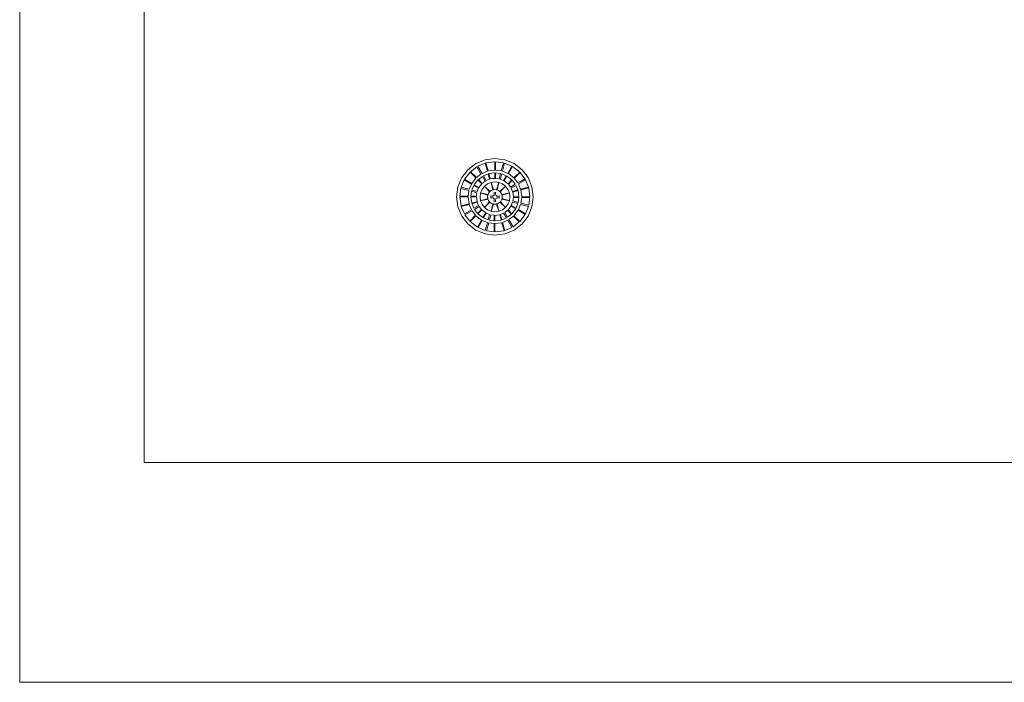
# Model space of a CAD drawing. Units: inches. Extents: x 4 to 271, y 4 to 64.
# Drawn here: x 183 to 206, y 4 to 19 of the extents above; entities that cross this region are included whole.
import ezdxf

# ---------------------------------------------------------------- set-up
doc = ezdxf.new("R2010")
doc.units = ezdxf.units.IN
doc.header["$MEASUREMENT"] = 0
doc.linetypes.add('LT_0', pattern=[0])
doc.layers.add('schemes', color=7, linetype='Continuous')

msp = doc.modelspace()

# ---------------------------------------------------------------- linework, layer by layer
at = {"layer": 'schemes', "color": 255, "linetype": 'LT_0', "lineweight": 0, "transparency": 33554687}
for p, q in [((183.391, 4.171), (183.391, 64.171)), ((186.21, 33.161), (186.21, 9.145)), ((186.21, 9.145), (218.178, 9.145)), ((271.391, 4.171), (183.391, 4.171))]:
    msp.add_line(p, q, dxfattribs=at).dxf.unprotected_set("ltscale", 0)
at = {"layer": 'schemes', "color": 7, "linetype": 'LT_0', "lineweight": 5, "ltscale": 4.799999, "transparency": 33554687}
for p, q in [((183.391, 64.171), (183.391, 4.171)), ((186.21, 9.145), (186.21, 33.161)), ((193.533, 15.775), (193.713, 15.913)), ((193.738, 15.839), (193.597, 15.73)), ((193.713, 15.913), (193.922, 15.999)), ((193.831, 15.677), (193.738, 15.839)), ((193.927, 15.922), (193.763, 15.853)), ((193.763, 15.853), (193.856, 15.692)), ((193.922, 15.999), (194.147, 16.029)), ((193.975, 15.741), (193.927, 15.922)), ((194.147, 15.955), (193.942, 15.927)), ((193.99, 15.747), (193.942, 15.927)), ((194.147, 16.029), (194.371, 15.999)), ((194.147, 15.768), (194.147, 15.955)), ((194.161, 15.766), (194.161, 15.953)), ((194.337, 15.929), (194.161, 15.953)), ((194.289, 15.749), (194.337, 15.929)), ((194.365, 15.922), (194.317, 15.742)), ((194.529, 15.854), (194.365, 15.922)), ((194.371, 15.999), (194.581, 15.913)), ((194.436, 15.693), (194.529, 15.854)), ((194.45, 15.687), (194.544, 15.848)), ((194.708, 15.722), (194.544, 15.848)), ((194.581, 15.913), (194.76, 15.775)), ((193.395, 15.595), (193.533, 15.775)), ((193.586, 15.722), (193.46, 15.558)), ((193.718, 15.59), (193.586, 15.722)), ((193.729, 15.599), (193.597, 15.73)), ((193.831, 15.677), (193.729, 15.599)), ((193.863, 15.622), (193.773, 15.554)), ((193.975, 15.741), (193.856, 15.692)), ((193.863, 15.622), (193.925, 15.515)), ((193.992, 15.68), (193.888, 15.637)), ((193.888, 15.637), (193.95, 15.53)), ((193.99, 15.747), (193.975, 15.741)), ((194.147, 15.768), (193.99, 15.747)), ((193.992, 15.68), (194.024, 15.561)), ((194.147, 15.705), (194.006, 15.686)), ((194.038, 15.567), (194.006, 15.686)), ((194.147, 15.705), (194.147, 15.581)), ((194.289, 15.749), (194.161, 15.766)), ((194.161, 15.703), (194.161, 15.579)), ((194.272, 15.688), (194.161, 15.703)), ((194.272, 15.688), (194.24, 15.569)), ((194.3, 15.681), (194.268, 15.561)), ((194.404, 15.638), (194.3, 15.681)), ((194.436, 15.693), (194.317, 15.742)), ((194.404, 15.638), (194.342, 15.531)), ((194.357, 15.525), (194.419, 15.632)), ((194.531, 15.546), (194.419, 15.632)), ((194.576, 15.59), (194.45, 15.687)), ((194.576, 15.59), (194.708, 15.722)), ((194.584, 15.579), (194.716, 15.711)), ((194.825, 15.57), (194.716, 15.711)), ((194.76, 15.775), (194.898, 15.595)), ((193.279, 15.161), (193.309, 15.386)), ((193.309, 15.386), (193.395, 15.595)), ((193.386, 15.379), (193.381, 15.366)), ((193.454, 15.543), (193.386, 15.379)), ((193.386, 15.379), (193.566, 15.331)), ((193.615, 15.45), (193.454, 15.543)), ((193.621, 15.465), (193.46, 15.558)), ((193.615, 15.45), (193.566, 15.331)), ((193.718, 15.59), (193.621, 15.465)), ((193.67, 15.419), (193.627, 15.314)), ((193.67, 15.419), (193.777, 15.357)), ((193.762, 15.546), (193.676, 15.433)), ((193.783, 15.371), (193.676, 15.433)), ((193.762, 15.546), (193.85, 15.458)), ((193.773, 15.554), (193.861, 15.466)), ((193.85, 15.458), (193.783, 15.371)), ((193.908, 15.4), (193.854, 15.33)), ((193.925, 15.515), (193.861, 15.466)), ((193.978, 15.454), (193.908, 15.4)), ((194.037, 15.282), (193.908, 15.4)), ((194.026, 15.272), (193.908, 15.4)), ((193.95, 15.534), (193.948, 15.533)), ((194.024, 15.561), (193.95, 15.53)), ((194.059, 15.487), (193.978, 15.454)), ((194.147, 15.581), (194.038, 15.567)), ((194.147, 15.499), (194.059, 15.487)), ((194.112, 15.321), (194.059, 15.487)), ((194.097, 15.317), (194.059, 15.487)), ((194.161, 15.579), (194.147, 15.581)), ((194.234, 15.487), (194.147, 15.499)), ((194.24, 15.569), (194.161, 15.579)), ((194.182, 15.321), (194.234, 15.487)), ((194.197, 15.317), (194.234, 15.487)), ((194.316, 15.454), (194.234, 15.487)), ((194.257, 15.282), (194.386, 15.4)), ((194.342, 15.531), (194.268, 15.561)), ((194.268, 15.272), (194.386, 15.4)), ((194.386, 15.4), (194.316, 15.454)), ((194.357, 15.525), (194.342, 15.531)), ((194.444, 15.458), (194.357, 15.525)), ((194.44, 15.33), (194.386, 15.4)), ((194.531, 15.546), (194.444, 15.458)), ((194.54, 15.535), (194.452, 15.447)), ((194.501, 15.383), (194.452, 15.447)), ((194.608, 15.445), (194.501, 15.383)), ((194.623, 15.42), (194.516, 15.358)), ((194.608, 15.445), (194.54, 15.535)), ((194.663, 15.477), (194.584, 15.579)), ((194.666, 15.316), (194.623, 15.42)), ((194.663, 15.477), (194.825, 15.57)), ((194.678, 15.452), (194.839, 15.545)), ((194.727, 15.333), (194.678, 15.452)), ((194.727, 15.333), (194.907, 15.381)), ((194.834, 15.558), (194.825, 15.57)), ((194.839, 15.545), (194.834, 15.558)), ((194.907, 15.381), (194.839, 15.545)), ((194.898, 15.595), (194.985, 15.386)), ((194.985, 15.386), (195.015, 15.161)), ((193.309, 14.937), (193.279, 15.161)), ((193.353, 15.161), (193.381, 14.956)), ((193.54, 15.161), (193.353, 15.161)), ((193.378, 15.351), (193.355, 15.175)), ((193.542, 15.175), (193.355, 15.175)), ((193.381, 15.366), (193.378, 15.351)), ((193.559, 15.303), (193.378, 15.351)), ((193.54, 15.161), (193.561, 15.004)), ((193.559, 15.303), (193.542, 15.175)), ((193.603, 15.161), (193.727, 15.161)), ((193.603, 15.161), (193.622, 15.02)), ((193.62, 15.286), (193.605, 15.175)), ((193.605, 15.175), (193.729, 15.175)), ((193.62, 15.286), (193.739, 15.254)), ((193.627, 15.314), (193.747, 15.282)), ((193.727, 15.161), (193.741, 15.052)), ((193.739, 15.254), (193.729, 15.175)), ((193.777, 15.357), (193.747, 15.282)), ((193.783, 15.371), (193.777, 15.357)), ((193.821, 15.249), (193.809, 15.161)), ((193.809, 15.161), (193.821, 15.074)), ((193.854, 15.33), (193.821, 15.249)), ((193.99, 15.211), (193.821, 15.249)), ((193.986, 15.196), (193.821, 15.249)), ((193.986, 15.196), (193.981, 15.159)), ((193.981, 15.159), (193.985, 15.126)), ((193.99, 15.211), (193.986, 15.202)), ((193.986, 15.202), (193.986, 15.196)), ((194.003, 15.242), (193.99, 15.211)), ((194.026, 15.272), (194.003, 15.242)), ((194.029, 15.277), (194.026, 15.272)), ((194.037, 15.282), (194.029, 15.277)), ((194.064, 15.303), (194.037, 15.282)), ((194.043, 15.173), (194.039, 15.173)), ((194.054, 15.173), (194.043, 15.173)), ((194.071, 15.173), (194.054, 15.173)), ((194.097, 15.317), (194.064, 15.303)), ((194.086, 15.173), (194.071, 15.173)), ((194.098, 15.175), (194.086, 15.173)), ((194.104, 15.32), (194.097, 15.317)), ((194.109, 15.18), (194.098, 15.175)), ((194.112, 15.321), (194.104, 15.32)), ((194.118, 15.187), (194.109, 15.18)), ((194.147, 15.325), (194.112, 15.321)), ((194.126, 15.197), (194.118, 15.187)), ((194.13, 15.208), (194.126, 15.197)), ((194.132, 15.22), (194.13, 15.208)), ((194.132, 15.266), (194.132, 15.263)), ((194.132, 15.263), (194.132, 15.252)), ((194.132, 15.252), (194.132, 15.235)), ((194.132, 15.235), (194.132, 15.22)), ((194.182, 15.321), (194.147, 15.325)), ((194.163, 15.266), (194.163, 15.263)), ((194.163, 15.263), (194.163, 15.252)), ((194.163, 15.252), (194.163, 15.235)), ((194.163, 15.235), (194.163, 15.22)), ((194.165, 15.208), (194.163, 15.22)), ((194.169, 15.197), (194.165, 15.208)), ((194.177, 15.187), (194.169, 15.197)), ((194.186, 15.18), (194.177, 15.187)), ((194.19, 15.32), (194.182, 15.321)), ((194.197, 15.175), (194.186, 15.18)), ((194.197, 15.317), (194.19, 15.32)), ((194.23, 15.303), (194.197, 15.317)), ((194.209, 15.173), (194.197, 15.175)), ((194.224, 15.173), (194.209, 15.173)), ((194.241, 15.173), (194.224, 15.173)), ((194.257, 15.282), (194.23, 15.303)), ((194.252, 15.173), (194.241, 15.173)), ((194.256, 15.173), (194.252, 15.173)), ((194.264, 15.277), (194.257, 15.282)), ((194.268, 15.272), (194.264, 15.277)), ((194.291, 15.242), (194.268, 15.272)), ((194.304, 15.211), (194.291, 15.242)), ((194.304, 15.211), (194.473, 15.249)), ((194.307, 15.202), (194.304, 15.211)), ((194.308, 15.196), (194.307, 15.202)), ((194.308, 15.196), (194.473, 15.249)), ((194.313, 15.159), (194.308, 15.196)), ((194.309, 15.126), (194.313, 15.159)), ((194.473, 15.249), (194.44, 15.33)), ((194.485, 15.161), (194.473, 15.249)), ((194.473, 15.074), (194.485, 15.161)), ((194.546, 15.284), (194.516, 15.358)), ((194.666, 15.316), (194.546, 15.284)), ((194.552, 15.27), (194.672, 15.302)), ((194.567, 15.161), (194.552, 15.27)), ((194.691, 15.161), (194.567, 15.161)), ((194.691, 15.161), (194.672, 15.302)), ((194.733, 15.318), (194.913, 15.366)), ((194.754, 15.161), (194.733, 15.318)), ((194.754, 15.161), (194.94, 15.161)), ((194.94, 15.161), (194.913, 15.366)), ((195.015, 15.161), (194.985, 14.937)), ((193.395, 14.727), (193.309, 14.937)), ((193.561, 15.004), (193.381, 14.956)), ((193.567, 14.99), (193.386, 14.941)), ((193.386, 14.941), (193.455, 14.777)), ((193.561, 15.004), (193.567, 14.99)), ((193.567, 14.99), (193.616, 14.87)), ((193.741, 15.052), (193.622, 15.02)), ((193.628, 15.006), (193.747, 15.038)), ((193.628, 15.006), (193.671, 14.902)), ((193.671, 14.902), (193.778, 14.964)), ((193.686, 14.877), (193.793, 14.939)), ((193.747, 15.038), (193.778, 14.964)), ((193.793, 14.939), (193.842, 14.875)), ((193.985, 15.126), (193.821, 15.074)), ((193.989, 15.111), (193.821, 15.074)), ((193.821, 15.074), (193.854, 14.992)), ((193.854, 14.992), (193.908, 14.922)), ((194.024, 15.049), (193.908, 14.922)), ((194.034, 15.038), (193.908, 14.922)), ((193.985, 15.126), (193.986, 15.116)), ((193.986, 15.116), (193.989, 15.111)), ((193.989, 15.111), (194.003, 15.076)), ((194.003, 15.076), (194.024, 15.049)), ((194.024, 15.049), (194.029, 15.042)), ((194.029, 15.042), (194.034, 15.038)), ((194.034, 15.038), (194.064, 15.015)), ((194.043, 15.142), (194.039, 15.142)), ((194.054, 15.142), (194.043, 15.142)), ((194.071, 15.142), (194.054, 15.142)), ((194.096, 15.002), (194.059, 14.835)), ((194.111, 14.998), (194.059, 14.835)), ((194.064, 15.015), (194.096, 15.002)), ((194.086, 15.142), (194.071, 15.142)), ((194.086, 15.142), (194.098, 15.141)), ((194.096, 15.002), (194.104, 14.999)), ((194.098, 15.141), (194.109, 15.136)), ((194.104, 14.999), (194.111, 14.998)), ((194.109, 15.136), (194.118, 15.129)), ((194.111, 14.998), (194.147, 14.993)), ((194.118, 15.129), (194.126, 15.119)), ((194.126, 15.119), (194.13, 15.108)), ((194.13, 15.108), (194.132, 15.096)), ((194.132, 15.096), (194.132, 15.081)), ((194.132, 15.081), (194.132, 15.064)), ((194.132, 15.064), (194.132, 15.053)), ((194.132, 15.053), (194.132, 15.049)), ((194.147, 14.993), (194.183, 14.998)), ((194.163, 15.096), (194.165, 15.108)), ((194.163, 15.096), (194.163, 15.081)), ((194.163, 15.081), (194.163, 15.064)), ((194.163, 15.064), (194.163, 15.053)), ((194.163, 15.053), (194.163, 15.049)), ((194.165, 15.108), (194.169, 15.119)), ((194.169, 15.119), (194.177, 15.129)), ((194.177, 15.129), (194.186, 15.136)), ((194.183, 14.998), (194.19, 14.999)), ((194.183, 14.998), (194.234, 14.835)), ((194.186, 15.136), (194.197, 15.141)), ((194.19, 14.999), (194.197, 15.002)), ((194.197, 15.141), (194.209, 15.142)), ((194.197, 15.002), (194.23, 15.015)), ((194.197, 15.002), (194.234, 14.835)), ((194.224, 15.142), (194.209, 15.142)), ((194.241, 15.142), (194.224, 15.142)), ((194.23, 15.015), (194.259, 15.038)), ((194.252, 15.142), (194.241, 15.142)), ((194.252, 15.142), (194.256, 15.142)), ((194.259, 15.038), (194.264, 15.042)), ((194.259, 15.038), (194.386, 14.922)), ((194.264, 15.042), (194.27, 15.049)), ((194.27, 15.049), (194.291, 15.076)), ((194.27, 15.049), (194.386, 14.922)), ((194.291, 15.076), (194.305, 15.111)), ((194.305, 15.111), (194.307, 15.116)), ((194.305, 15.111), (194.473, 15.074)), ((194.307, 15.116), (194.309, 15.126)), ((194.309, 15.126), (194.473, 15.074)), ((194.386, 14.922), (194.44, 14.992)), ((194.44, 14.992), (194.473, 15.074)), ((194.444, 14.864), (194.51, 14.951)), ((194.51, 14.951), (194.618, 14.889)), ((194.516, 14.966), (194.547, 15.04)), ((194.624, 14.904), (194.516, 14.966)), ((194.667, 15.008), (194.547, 15.04)), ((194.554, 15.068), (194.565, 15.148)), ((194.674, 15.036), (194.554, 15.068)), ((194.689, 15.148), (194.565, 15.148)), ((194.624, 14.904), (194.667, 15.008)), ((194.674, 15.036), (194.689, 15.148)), ((194.679, 14.872), (194.728, 14.991)), ((194.908, 14.943), (194.728, 14.991)), ((194.735, 15.019), (194.752, 15.148)), ((194.735, 15.019), (194.915, 14.971)), ((194.752, 15.148), (194.939, 15.148)), ((194.84, 14.779), (194.908, 14.943)), ((194.985, 14.937), (194.898, 14.727)), ((194.915, 14.971), (194.939, 15.148)), ((193.533, 14.548), (193.395, 14.727)), ((193.616, 14.87), (193.455, 14.777)), ((193.631, 14.845), (193.469, 14.752)), ((193.469, 14.752), (193.578, 14.611)), ((193.709, 14.743), (193.578, 14.611)), ((193.718, 14.732), (193.586, 14.6)), ((193.631, 14.845), (193.709, 14.743)), ((193.686, 14.877), (193.754, 14.787)), ((193.718, 14.732), (193.843, 14.635)), ((193.754, 14.787), (193.842, 14.875)), ((193.762, 14.777), (193.85, 14.864)), ((193.762, 14.777), (193.875, 14.69)), ((193.85, 14.864), (193.937, 14.798)), ((193.937, 14.798), (193.875, 14.69)), ((193.889, 14.684), (193.951, 14.792)), ((193.908, 14.922), (193.978, 14.868)), ((193.937, 14.798), (193.951, 14.792)), ((193.951, 14.792), (194.026, 14.761)), ((193.978, 14.868), (194.059, 14.835)), ((193.994, 14.641), (194.026, 14.761)), ((194.022, 14.634), (194.054, 14.754)), ((194.054, 14.754), (194.133, 14.743)), ((194.059, 14.835), (194.147, 14.823)), ((194.133, 14.743), (194.147, 14.741)), ((194.133, 14.619), (194.133, 14.743)), ((194.147, 14.823), (194.234, 14.835)), ((194.147, 14.741), (194.256, 14.756)), ((194.147, 14.617), (194.147, 14.741)), ((194.234, 14.835), (194.316, 14.868)), ((194.256, 14.756), (194.288, 14.636)), ((194.27, 14.762), (194.344, 14.792)), ((194.302, 14.642), (194.27, 14.762)), ((194.316, 14.868), (194.386, 14.922)), ((194.406, 14.685), (194.344, 14.792)), ((194.369, 14.807), (194.433, 14.856)), ((194.431, 14.7), (194.369, 14.807)), ((194.431, 14.7), (194.521, 14.768)), ((194.521, 14.768), (194.433, 14.856)), ((194.531, 14.777), (194.444, 14.864)), ((194.463, 14.645), (194.565, 14.723)), ((194.531, 14.777), (194.618, 14.889)), ((194.565, 14.723), (194.697, 14.592)), ((194.576, 14.732), (194.673, 14.858)), ((194.576, 14.732), (194.708, 14.6)), ((194.673, 14.858), (194.834, 14.764)), ((194.679, 14.872), (194.84, 14.779)), ((194.708, 14.6), (194.834, 14.764)), ((194.898, 14.727), (194.76, 14.548)), ((193.713, 14.41), (193.533, 14.548)), ((193.586, 14.6), (193.75, 14.474)), ((193.843, 14.635), (193.75, 14.474)), ((193.858, 14.629), (193.765, 14.468)), ((193.858, 14.629), (193.977, 14.58)), ((193.889, 14.684), (193.994, 14.641)), ((193.977, 14.58), (193.929, 14.4)), ((194.005, 14.573), (193.957, 14.393)), ((194.005, 14.573), (194.133, 14.556)), ((194.022, 14.634), (194.133, 14.619)), ((194.133, 14.556), (194.133, 14.369)), ((194.147, 14.617), (194.288, 14.636)), ((194.147, 14.554), (194.304, 14.575)), ((194.147, 14.554), (194.147, 14.368)), ((194.302, 14.642), (194.406, 14.685)), ((194.304, 14.575), (194.352, 14.395)), ((194.318, 14.581), (194.438, 14.63)), ((194.318, 14.581), (194.367, 14.401)), ((194.438, 14.63), (194.531, 14.469)), ((194.463, 14.645), (194.556, 14.483)), ((194.556, 14.483), (194.697, 14.592)), ((194.76, 14.548), (194.581, 14.41)), ((193.922, 14.323), (193.713, 14.41)), ((193.765, 14.468), (193.929, 14.4)), ((194.147, 14.293), (193.922, 14.323)), ((193.957, 14.393), (194.133, 14.369)), ((194.147, 14.368), (194.352, 14.395)), ((194.371, 14.323), (194.147, 14.293)), ((194.367, 14.401), (194.531, 14.469)), ((194.581, 14.41), (194.371, 14.323)), ((218.178, 9.145), (186.21, 9.145)), ((183.391, 4.171), (271.391, 4.171))]:
    msp.add_line(p, q, dxfattribs=at)
at = {"layer": 'schemes', "color": 41, "linetype": 'LT_0', "lineweight": 0, "true_color": 0xf2d36e, "transparency": 33554687}
for p, q in [((186.21, 9.145), (186.21, 33.161)), ((193.713, 15.913), (193.533, 15.775)), ((193.597, 15.73), (193.738, 15.839)), ((193.922, 15.999), (193.713, 15.913)), ((193.738, 15.839), (193.831, 15.677)), ((193.763, 15.853), (193.927, 15.922)), ((193.856, 15.692), (193.763, 15.853)), ((194.147, 16.029), (193.922, 15.999)), ((193.927, 15.922), (193.975, 15.741)), ((194.371, 15.999), (194.147, 16.029)), ((194.161, 15.766), (194.161, 15.953)), ((194.161, 15.953), (194.337, 15.929)), ((194.337, 15.929), (194.289, 15.749)), ((194.317, 15.742), (194.365, 15.922)), ((194.365, 15.922), (194.529, 15.854)), ((194.581, 15.913), (194.371, 15.999)), ((194.529, 15.854), (194.436, 15.693)), ((194.76, 15.775), (194.581, 15.913)), ((193.533, 15.775), (193.395, 15.595)), ((193.729, 15.599), (193.597, 15.73)), ((193.831, 15.677), (193.729, 15.599)), ((193.773, 15.554), (193.863, 15.622)), ((193.975, 15.741), (193.856, 15.692)), ((193.863, 15.622), (193.925, 15.515)), ((193.888, 15.637), (193.992, 15.68)), ((193.95, 15.53), (193.888, 15.637)), ((193.992, 15.68), (194.024, 15.561)), ((194.289, 15.749), (194.161, 15.766)), ((194.161, 15.579), (194.161, 15.703)), ((194.161, 15.703), (194.272, 15.688)), ((194.272, 15.688), (194.24, 15.569)), ((194.268, 15.561), (194.3, 15.681)), ((194.3, 15.681), (194.404, 15.638)), ((194.436, 15.693), (194.317, 15.742)), ((194.404, 15.638), (194.342, 15.531)), ((194.584, 15.579), (194.716, 15.711)), ((194.716, 15.711), (194.825, 15.57)), ((194.898, 15.595), (194.76, 15.775)), ((193.309, 15.386), (193.279, 15.161)), ((193.395, 15.595), (193.309, 15.386)), ((193.386, 15.379), (193.454, 15.543)), ((193.566, 15.331), (193.386, 15.379)), ((193.454, 15.543), (193.615, 15.45)), ((193.615, 15.45), (193.566, 15.331)), ((193.627, 15.314), (193.67, 15.419)), ((193.67, 15.419), (193.777, 15.357)), ((193.861, 15.466), (193.773, 15.554)), ((193.925, 15.515), (193.861, 15.466)), ((194.024, 15.561), (193.95, 15.53)), ((194.24, 15.569), (194.161, 15.579)), ((194.342, 15.531), (194.268, 15.561)), ((194.452, 15.447), (194.54, 15.535)), ((194.501, 15.383), (194.452, 15.447)), ((194.608, 15.445), (194.501, 15.383)), ((194.516, 15.358), (194.623, 15.42)), ((194.54, 15.535), (194.608, 15.445)), ((194.663, 15.477), (194.584, 15.579)), ((194.623, 15.42), (194.666, 15.316)), ((194.825, 15.57), (194.663, 15.477)), ((194.678, 15.452), (194.839, 15.545)), ((194.727, 15.333), (194.678, 15.452)), ((194.907, 15.381), (194.727, 15.333)), ((194.839, 15.545), (194.907, 15.381)), ((194.985, 15.386), (194.898, 15.595)), ((195.015, 15.161), (194.985, 15.386)), ((193.279, 15.161), (193.309, 14.937)), ((193.355, 15.175), (193.378, 15.351)), ((193.542, 15.175), (193.355, 15.175)), ((193.378, 15.351), (193.559, 15.303)), ((193.559, 15.303), (193.542, 15.175)), ((193.605, 15.175), (193.62, 15.286)), ((193.729, 15.175), (193.605, 15.175)), ((193.62, 15.286), (193.739, 15.254)), ((193.747, 15.282), (193.627, 15.314)), ((193.739, 15.254), (193.729, 15.175)), ((193.777, 15.357), (193.747, 15.282)), ((194.546, 15.284), (194.516, 15.358)), ((194.666, 15.316), (194.546, 15.284)), ((194.985, 14.937), (195.015, 15.161)), ((193.309, 14.937), (193.395, 14.727)), ((193.386, 14.941), (193.567, 14.99)), ((193.455, 14.777), (193.386, 14.941)), ((193.567, 14.99), (193.616, 14.87)), ((193.622, 15.02), (193.741, 15.052)), ((193.628, 15.006), (193.622, 15.02)), ((193.628, 15.006), (193.747, 15.038)), ((193.747, 15.038), (193.628, 15.006)), ((193.671, 14.902), (193.628, 15.006)), ((193.778, 14.964), (193.671, 14.902)), ((193.686, 14.877), (193.793, 14.939)), ((193.741, 15.052), (193.747, 15.038)), ((193.747, 15.038), (193.778, 14.964)), ((193.793, 14.939), (193.842, 14.875)), ((194.516, 14.966), (194.547, 15.04)), ((194.624, 14.904), (194.516, 14.966)), ((194.547, 15.04), (194.667, 15.008)), ((194.554, 15.068), (194.565, 15.148)), ((194.674, 15.036), (194.554, 15.068)), ((194.565, 15.148), (194.689, 15.148)), ((194.667, 15.008), (194.624, 14.904)), ((194.689, 15.148), (194.674, 15.036)), ((194.679, 14.872), (194.728, 14.991)), ((194.728, 14.991), (194.908, 14.943)), ((194.735, 15.019), (194.752, 15.148)), ((194.915, 14.971), (194.735, 15.019)), ((194.752, 15.148), (194.939, 15.148)), ((194.908, 14.943), (194.84, 14.779)), ((194.898, 14.727), (194.985, 14.937)), ((194.939, 15.148), (194.915, 14.971)), ((193.395, 14.727), (193.533, 14.548)), ((193.616, 14.87), (193.455, 14.777)), ((193.469, 14.752), (193.631, 14.845)), ((193.578, 14.611), (193.469, 14.752)), ((193.709, 14.743), (193.578, 14.611)), ((193.631, 14.845), (193.709, 14.743)), ((193.754, 14.787), (193.686, 14.877)), ((193.842, 14.875), (193.754, 14.787)), ((193.889, 14.684), (193.951, 14.792)), ((193.951, 14.792), (194.026, 14.761)), ((194.026, 14.761), (193.994, 14.641)), ((194.022, 14.634), (194.054, 14.754)), ((194.054, 14.754), (194.133, 14.743)), ((194.133, 14.743), (194.133, 14.619)), ((194.27, 14.762), (194.344, 14.792)), ((194.302, 14.642), (194.27, 14.762)), ((194.344, 14.792), (194.406, 14.685)), ((194.369, 14.807), (194.433, 14.856)), ((194.431, 14.7), (194.369, 14.807)), ((194.521, 14.768), (194.431, 14.7)), ((194.433, 14.856), (194.521, 14.768)), ((194.463, 14.645), (194.565, 14.723)), ((194.565, 14.723), (194.697, 14.592)), ((194.84, 14.779), (194.679, 14.872)), ((194.76, 14.548), (194.898, 14.727)), ((193.533, 14.548), (193.713, 14.41)), ((193.765, 14.468), (193.858, 14.629)), ((193.858, 14.629), (193.977, 14.58)), ((193.994, 14.641), (193.889, 14.684)), ((193.977, 14.58), (193.929, 14.4)), ((193.957, 14.393), (194.005, 14.573)), ((194.005, 14.573), (194.133, 14.556)), ((194.133, 14.619), (194.022, 14.634)), ((194.133, 14.556), (194.133, 14.369)), ((194.406, 14.685), (194.302, 14.642)), ((194.318, 14.581), (194.438, 14.63)), ((194.367, 14.401), (194.318, 14.581)), ((194.438, 14.63), (194.531, 14.469)), ((194.556, 14.483), (194.463, 14.645)), ((194.697, 14.592), (194.556, 14.483)), ((194.581, 14.41), (194.76, 14.548)), ((193.713, 14.41), (193.922, 14.323)), ((193.929, 14.4), (193.765, 14.468)), ((193.922, 14.323), (194.147, 14.293)), ((194.133, 14.369), (193.957, 14.393)), ((194.147, 14.293), (194.371, 14.323)), ((194.531, 14.469), (194.367, 14.401)), ((194.371, 14.323), (194.581, 14.41)), ((218.178, 9.145), (186.21, 9.145))]:
    msp.add_line(p, q, dxfattribs=at).dxf.unprotected_set("ltscale", 0)
at = {"layer": 'schemes', "color": 12, "linetype": 'LT_0', "lineweight": 0, "true_color": 0xd5000d, "transparency": 33554687}
for p, q in [((193.533, 15.775), (193.713, 15.913)), ((193.738, 15.839), (193.597, 15.73)), ((193.713, 15.913), (193.922, 15.999)), ((193.831, 15.677), (193.738, 15.839)), ((193.927, 15.922), (193.763, 15.853)), ((193.763, 15.853), (193.856, 15.692)), ((193.922, 15.999), (194.147, 16.029)), ((193.975, 15.741), (193.927, 15.922)), ((194.147, 15.955), (193.942, 15.927)), ((193.942, 15.927), (194.147, 15.955)), ((193.942, 15.927), (193.99, 15.747)), ((193.99, 15.747), (193.942, 15.927)), ((194.147, 16.029), (194.371, 15.999)), ((194.147, 15.768), (194.147, 15.955)), ((194.147, 15.955), (194.147, 15.768)), ((194.161, 15.953), (194.161, 15.766)), ((194.337, 15.929), (194.161, 15.953)), ((194.289, 15.749), (194.337, 15.929)), ((194.365, 15.922), (194.317, 15.742)), ((194.529, 15.854), (194.365, 15.922)), ((194.371, 15.999), (194.581, 15.913)), ((194.436, 15.693), (194.529, 15.854)), ((194.544, 15.848), (194.45, 15.687)), ((194.45, 15.687), (194.544, 15.848)), ((194.708, 15.722), (194.544, 15.848)), ((194.544, 15.848), (194.708, 15.722)), ((194.581, 15.913), (194.76, 15.775)), ((193.395, 15.595), (193.533, 15.775)), ((193.586, 15.722), (193.46, 15.558)), ((193.46, 15.558), (193.586, 15.722)), ((193.718, 15.59), (193.586, 15.722)), ((193.586, 15.722), (193.718, 15.59)), ((193.597, 15.73), (193.729, 15.599)), ((193.729, 15.599), (193.831, 15.677)), ((193.863, 15.622), (193.773, 15.554)), ((193.856, 15.692), (193.975, 15.741)), ((193.925, 15.515), (193.863, 15.622)), ((193.992, 15.68), (193.888, 15.637)), ((193.888, 15.637), (193.95, 15.53)), ((193.99, 15.747), (193.975, 15.741)), ((193.975, 15.741), (193.99, 15.747)), ((193.99, 15.747), (194.147, 15.768)), ((194.147, 15.768), (193.99, 15.747)), ((194.024, 15.561), (193.992, 15.68)), ((194.147, 15.705), (194.006, 15.686)), ((194.147, 15.705), (194.006, 15.686)), ((194.006, 15.686), (194.147, 15.705)), ((194.006, 15.686), (194.038, 15.567)), ((194.006, 15.686), (194.038, 15.567)), ((194.038, 15.567), (194.006, 15.686)), ((194.147, 15.581), (194.147, 15.705)), ((194.147, 15.581), (194.147, 15.705)), ((194.147, 15.705), (194.147, 15.581)), ((194.161, 15.766), (194.289, 15.749)), ((194.161, 15.703), (194.161, 15.579)), ((194.272, 15.688), (194.161, 15.703)), ((194.24, 15.569), (194.272, 15.688)), ((194.3, 15.681), (194.268, 15.561)), ((194.3, 15.681), (194.268, 15.561)), ((194.404, 15.638), (194.3, 15.681)), ((194.404, 15.638), (194.3, 15.681)), ((194.317, 15.742), (194.436, 15.693)), ((194.342, 15.531), (194.404, 15.638)), ((194.342, 15.531), (194.404, 15.638)), ((194.419, 15.632), (194.357, 15.525)), ((194.357, 15.525), (194.419, 15.632)), ((194.531, 15.546), (194.419, 15.632)), ((194.419, 15.632), (194.531, 15.546)), ((194.45, 15.687), (194.576, 15.59)), ((194.576, 15.59), (194.45, 15.687)), ((194.576, 15.59), (194.708, 15.722)), ((194.708, 15.722), (194.576, 15.59)), ((194.716, 15.711), (194.584, 15.579)), ((194.716, 15.711), (194.584, 15.579)), ((194.825, 15.57), (194.716, 15.711)), ((194.825, 15.57), (194.716, 15.711)), ((194.76, 15.775), (194.898, 15.595)), ((193.279, 15.161), (193.309, 15.386)), ((193.309, 15.386), (193.395, 15.595)), ((193.381, 15.366), (193.386, 15.379)), ((193.386, 15.379), (193.381, 15.366)), ((193.454, 15.543), (193.386, 15.379)), ((193.386, 15.379), (193.566, 15.331)), ((193.615, 15.45), (193.454, 15.543)), ((193.46, 15.558), (193.621, 15.465)), ((193.621, 15.465), (193.46, 15.558)), ((193.566, 15.331), (193.615, 15.45)), ((193.621, 15.465), (193.718, 15.59)), ((193.718, 15.59), (193.621, 15.465)), ((193.67, 15.419), (193.627, 15.314)), ((193.777, 15.357), (193.67, 15.419)), ((193.762, 15.546), (193.676, 15.433)), ((193.676, 15.433), (193.762, 15.546)), ((193.676, 15.433), (193.783, 15.371)), ((193.783, 15.371), (193.676, 15.433)), ((193.85, 15.458), (193.762, 15.546)), ((193.762, 15.546), (193.85, 15.458)), ((193.773, 15.554), (193.861, 15.466)), ((193.783, 15.371), (193.85, 15.458)), ((193.85, 15.458), (193.783, 15.371)), ((193.908, 15.4), (193.854, 15.33)), ((193.854, 15.33), (193.908, 15.4)), ((193.861, 15.466), (193.925, 15.515)), ((193.978, 15.454), (193.908, 15.4)), ((193.908, 15.4), (193.978, 15.454)), ((193.908, 15.4), (194.026, 15.272)), ((194.037, 15.282), (193.908, 15.4)), ((193.908, 15.4), (194.037, 15.282)), ((194.026, 15.272), (193.908, 15.4)), ((193.95, 15.53), (194.024, 15.561)), ((194.059, 15.487), (193.978, 15.454)), ((193.978, 15.454), (194.059, 15.487)), ((194.038, 15.567), (194.147, 15.581)), ((194.147, 15.581), (194.038, 15.567)), ((194.038, 15.567), (194.161, 15.579)), ((194.147, 15.499), (194.059, 15.487)), ((194.059, 15.487), (194.147, 15.499)), ((194.112, 15.321), (194.059, 15.487)), ((194.059, 15.487), (194.097, 15.317)), ((194.059, 15.487), (194.112, 15.321)), ((194.097, 15.317), (194.059, 15.487)), ((194.161, 15.579), (194.147, 15.581)), ((194.161, 15.579), (194.147, 15.581)), ((194.147, 15.581), (194.161, 15.579)), ((194.234, 15.487), (194.147, 15.499)), ((194.147, 15.499), (194.234, 15.487)), ((194.161, 15.579), (194.161, 15.579)), ((194.161, 15.579), (194.24, 15.569)), ((194.234, 15.487), (194.182, 15.321)), ((194.182, 15.321), (194.234, 15.487)), ((194.197, 15.317), (194.234, 15.487)), ((194.234, 15.487), (194.197, 15.317)), ((194.316, 15.454), (194.234, 15.487)), ((194.234, 15.487), (194.316, 15.454)), ((194.386, 15.4), (194.257, 15.282)), ((194.257, 15.282), (194.386, 15.4)), ((194.268, 15.561), (194.342, 15.531)), ((194.268, 15.561), (194.342, 15.531)), ((194.268, 15.272), (194.386, 15.4)), ((194.386, 15.4), (194.268, 15.272)), ((194.386, 15.4), (194.316, 15.454)), ((194.316, 15.454), (194.386, 15.4)), ((194.357, 15.525), (194.342, 15.531)), ((194.342, 15.531), (194.357, 15.525)), ((194.357, 15.525), (194.444, 15.458)), ((194.444, 15.458), (194.357, 15.525)), ((194.44, 15.33), (194.386, 15.4)), ((194.386, 15.4), (194.44, 15.33)), ((194.444, 15.458), (194.531, 15.546)), ((194.531, 15.546), (194.444, 15.458)), ((194.54, 15.535), (194.452, 15.447)), ((194.452, 15.447), (194.501, 15.383)), ((194.501, 15.383), (194.608, 15.445)), ((194.623, 15.42), (194.516, 15.358)), ((194.608, 15.445), (194.54, 15.535)), ((194.584, 15.579), (194.663, 15.477)), ((194.584, 15.579), (194.663, 15.477)), ((194.666, 15.316), (194.623, 15.42)), ((194.663, 15.477), (194.825, 15.57)), ((194.663, 15.477), (194.834, 15.558)), ((194.839, 15.545), (194.678, 15.452)), ((194.678, 15.452), (194.727, 15.333)), ((194.727, 15.333), (194.907, 15.381)), ((194.834, 15.558), (194.825, 15.57)), ((194.834, 15.558), (194.825, 15.57)), ((194.825, 15.57), (194.834, 15.558)), ((194.834, 15.558), (194.834, 15.558)), ((194.839, 15.545), (194.834, 15.558)), ((194.834, 15.558), (194.839, 15.545)), ((194.907, 15.381), (194.839, 15.545)), ((194.898, 15.595), (194.985, 15.386)), ((194.985, 15.386), (195.015, 15.161)), ((193.309, 14.937), (193.279, 15.161)), ((193.353, 15.161), (193.381, 14.956)), ((193.54, 15.161), (193.353, 15.161)), ((193.381, 14.956), (193.353, 15.161)), ((193.353, 15.161), (193.54, 15.161)), ((193.378, 15.351), (193.355, 15.175)), ((193.355, 15.175), (193.542, 15.175)), ((193.378, 15.351), (193.381, 15.366)), ((193.381, 15.366), (193.378, 15.351)), ((193.559, 15.303), (193.378, 15.351)), ((193.561, 15.004), (193.54, 15.161)), ((193.54, 15.161), (193.561, 15.004)), ((193.542, 15.175), (193.559, 15.303)), ((193.727, 15.161), (193.603, 15.161)), ((193.603, 15.161), (193.622, 15.02)), ((193.603, 15.161), (193.727, 15.161)), ((193.622, 15.02), (193.603, 15.161)), ((193.62, 15.286), (193.605, 15.175)), ((193.605, 15.175), (193.729, 15.175)), ((193.739, 15.254), (193.62, 15.286)), ((193.627, 15.314), (193.747, 15.282)), ((193.741, 15.052), (193.727, 15.161)), ((193.727, 15.161), (193.741, 15.052)), ((193.729, 15.175), (193.739, 15.254)), ((193.747, 15.282), (193.783, 15.371)), ((193.783, 15.371), (193.777, 15.357)), ((193.783, 15.371), (193.783, 15.371)), ((193.821, 15.249), (193.809, 15.161)), ((193.809, 15.161), (193.821, 15.249)), ((193.809, 15.161), (193.821, 15.074)), ((193.821, 15.074), (193.809, 15.161)), ((193.854, 15.33), (193.821, 15.249)), ((193.821, 15.249), (193.854, 15.33)), ((193.821, 15.249), (193.986, 15.196)), ((193.99, 15.211), (193.821, 15.249)), ((193.821, 15.249), (193.99, 15.211)), ((193.986, 15.196), (193.821, 15.249)), ((193.986, 15.196), (193.981, 15.159)), ((193.981, 15.159), (193.985, 15.126)), ((193.99, 15.211), (193.986, 15.202)), ((193.986, 15.202), (193.986, 15.196)), ((194.003, 15.242), (193.99, 15.211)), ((194.026, 15.272), (194.003, 15.242)), ((194.029, 15.277), (194.026, 15.272)), ((194.037, 15.282), (194.029, 15.277)), ((194.064, 15.303), (194.037, 15.282)), ((194.097, 15.317), (194.064, 15.303)), ((194.104, 15.32), (194.097, 15.317)), ((194.112, 15.321), (194.104, 15.32)), ((194.147, 15.325), (194.112, 15.321)), ((194.182, 15.321), (194.147, 15.325)), ((194.19, 15.32), (194.182, 15.321)), ((194.197, 15.317), (194.19, 15.32)), ((194.23, 15.303), (194.197, 15.317)), ((194.257, 15.282), (194.23, 15.303)), ((194.264, 15.277), (194.257, 15.282)), ((194.268, 15.272), (194.264, 15.277)), ((194.291, 15.242), (194.268, 15.272)), ((194.304, 15.211), (194.291, 15.242)), ((194.473, 15.249), (194.304, 15.211)), ((194.304, 15.211), (194.473, 15.249)), ((194.307, 15.202), (194.304, 15.211)), ((194.308, 15.196), (194.307, 15.202)), ((194.308, 15.196), (194.473, 15.249)), ((194.473, 15.249), (194.308, 15.196)), ((194.313, 15.159), (194.308, 15.196)), ((194.309, 15.126), (194.313, 15.159)), ((194.473, 15.249), (194.44, 15.33)), ((194.44, 15.33), (194.473, 15.249)), ((194.485, 15.161), (194.473, 15.249)), ((194.473, 15.249), (194.485, 15.161)), ((194.473, 15.074), (194.485, 15.161)), ((194.485, 15.161), (194.473, 15.074)), ((194.516, 15.358), (194.546, 15.284)), ((194.546, 15.284), (194.666, 15.316)), ((194.672, 15.302), (194.552, 15.27)), ((194.552, 15.27), (194.672, 15.302)), ((194.552, 15.27), (194.567, 15.161)), ((194.567, 15.161), (194.552, 15.27)), ((194.567, 15.161), (194.691, 15.161)), ((194.691, 15.161), (194.567, 15.161)), ((194.691, 15.161), (194.672, 15.302)), ((194.672, 15.302), (194.691, 15.161)), ((194.913, 15.366), (194.733, 15.318)), ((194.733, 15.318), (194.913, 15.366)), ((194.733, 15.318), (194.754, 15.161)), ((194.754, 15.161), (194.733, 15.318)), ((194.754, 15.161), (194.94, 15.161)), ((194.94, 15.161), (194.754, 15.161)), ((194.94, 15.161), (194.913, 15.366)), ((194.913, 15.366), (194.94, 15.161)), ((195.015, 15.161), (194.985, 14.937)), ((193.395, 14.727), (193.309, 14.937)), ((193.381, 14.956), (193.561, 15.004)), ((193.561, 15.004), (193.381, 14.956)), ((193.567, 14.99), (193.386, 14.941)), ((193.386, 14.941), (193.455, 14.777)), ((193.561, 15.004), (193.567, 14.99)), ((193.567, 14.99), (193.561, 15.004)), ((193.616, 14.87), (193.567, 14.99)), ((193.741, 15.052), (193.622, 15.02)), ((193.622, 15.02), (193.628, 15.006)), ((193.628, 15.006), (193.671, 14.902)), ((193.671, 14.902), (193.778, 14.964)), ((193.793, 14.939), (193.686, 14.877)), ((193.747, 15.038), (193.741, 15.052)), ((193.778, 14.964), (193.747, 15.038)), ((193.842, 14.875), (193.793, 14.939)), ((193.985, 15.126), (193.821, 15.074)), ((193.821, 15.074), (193.985, 15.126)), ((193.821, 15.074), (193.989, 15.111)), ((193.989, 15.111), (193.821, 15.074)), ((193.821, 15.074), (193.854, 14.992)), ((193.854, 14.992), (193.821, 15.074)), ((193.854, 14.992), (193.908, 14.922)), ((193.908, 14.922), (193.854, 14.992)), ((194.024, 15.049), (193.908, 14.922)), ((193.908, 14.922), (194.024, 15.049)), ((193.908, 14.922), (194.034, 15.038)), ((194.034, 15.038), (193.908, 14.922)), ((193.985, 15.126), (193.986, 15.116)), ((193.986, 15.116), (193.989, 15.111)), ((193.989, 15.111), (194.003, 15.076)), ((194.003, 15.076), (194.024, 15.049)), ((194.024, 15.049), (194.029, 15.042)), ((194.029, 15.042), (194.034, 15.038)), ((194.034, 15.038), (194.064, 15.015)), ((194.096, 15.002), (194.059, 14.835)), ((194.059, 14.835), (194.096, 15.002)), ((194.059, 14.835), (194.111, 14.998)), ((194.111, 14.998), (194.059, 14.835)), ((194.064, 15.015), (194.096, 15.002)), ((194.096, 15.002), (194.104, 14.999)), ((194.104, 14.999), (194.111, 14.998)), ((194.111, 14.998), (194.147, 14.993)), ((194.147, 14.993), (194.183, 14.998)), ((194.183, 14.998), (194.19, 14.999)), ((194.183, 14.998), (194.234, 14.835)), ((194.234, 14.835), (194.183, 14.998)), ((194.19, 14.999), (194.197, 15.002)), ((194.197, 15.002), (194.23, 15.015)), ((194.234, 14.835), (194.197, 15.002)), ((194.197, 15.002), (194.234, 14.835)), ((194.23, 15.015), (194.259, 15.038)), ((194.259, 15.038), (194.264, 15.042)), ((194.259, 15.038), (194.386, 14.922)), ((194.386, 14.922), (194.259, 15.038)), ((194.264, 15.042), (194.27, 15.049)), ((194.27, 15.049), (194.291, 15.076)), ((194.386, 14.922), (194.27, 15.049)), ((194.27, 15.049), (194.386, 14.922)), ((194.291, 15.076), (194.305, 15.111)), ((194.305, 15.111), (194.307, 15.116)), ((194.305, 15.111), (194.473, 15.074)), ((194.473, 15.074), (194.305, 15.111)), ((194.307, 15.116), (194.309, 15.126)), ((194.473, 15.074), (194.309, 15.126)), ((194.309, 15.126), (194.473, 15.074)), ((194.386, 14.922), (194.44, 14.992)), ((194.44, 14.992), (194.386, 14.922)), ((194.44, 14.992), (194.473, 15.074)), ((194.473, 15.074), (194.44, 14.992)), ((194.51, 14.951), (194.444, 14.864)), ((194.444, 14.864), (194.51, 14.951)), ((194.618, 14.889), (194.51, 14.951)), ((194.51, 14.951), (194.618, 14.889)), ((194.547, 15.04), (194.516, 14.966)), ((194.516, 14.966), (194.624, 14.904)), ((194.667, 15.008), (194.547, 15.04)), ((194.565, 15.148), (194.554, 15.068)), ((194.554, 15.068), (194.674, 15.036)), ((194.689, 15.148), (194.565, 15.148)), ((194.624, 14.904), (194.667, 15.008)), ((194.674, 15.036), (194.689, 15.148)), ((194.728, 14.991), (194.679, 14.872)), ((194.908, 14.943), (194.728, 14.991)), ((194.752, 15.148), (194.735, 15.019)), ((194.735, 15.019), (194.915, 14.971)), ((194.939, 15.148), (194.752, 15.148)), ((194.84, 14.779), (194.908, 14.943)), ((194.985, 14.937), (194.898, 14.727)), ((194.915, 14.971), (194.939, 15.148)), ((193.533, 14.548), (193.395, 14.727)), ((193.455, 14.777), (193.616, 14.87)), ((193.631, 14.845), (193.469, 14.752)), ((193.469, 14.752), (193.578, 14.611)), ((193.578, 14.611), (193.709, 14.743)), ((193.718, 14.732), (193.586, 14.6)), ((193.586, 14.6), (193.718, 14.732)), ((193.709, 14.743), (193.631, 14.845)), ((193.686, 14.877), (193.754, 14.787)), ((193.843, 14.635), (193.718, 14.732)), ((193.718, 14.732), (193.843, 14.635)), ((193.754, 14.787), (193.842, 14.875)), ((193.85, 14.864), (193.762, 14.777)), ((193.762, 14.777), (193.85, 14.864)), ((193.762, 14.777), (193.875, 14.69)), ((193.875, 14.69), (193.762, 14.777)), ((193.937, 14.798), (193.85, 14.864)), ((193.85, 14.864), (193.937, 14.798)), ((193.875, 14.69), (193.937, 14.798)), ((193.937, 14.798), (193.875, 14.69)), ((193.951, 14.792), (193.889, 14.684)), ((193.951, 14.792), (193.889, 14.684)), ((193.908, 14.922), (193.978, 14.868)), ((193.978, 14.868), (193.908, 14.922)), ((193.937, 14.798), (193.951, 14.792)), ((193.951, 14.792), (193.937, 14.798)), ((194.026, 14.761), (193.951, 14.792)), ((194.026, 14.761), (193.951, 14.792)), ((193.978, 14.868), (194.059, 14.835)), ((194.059, 14.835), (193.978, 14.868)), ((193.994, 14.641), (194.026, 14.761)), ((193.994, 14.641), (194.026, 14.761)), ((194.054, 14.754), (194.022, 14.634)), ((194.133, 14.743), (194.054, 14.754)), ((194.059, 14.835), (194.147, 14.823)), ((194.147, 14.823), (194.059, 14.835)), ((194.147, 14.741), (194.133, 14.743)), ((194.133, 14.619), (194.133, 14.743)), ((194.133, 14.743), (194.147, 14.741)), ((194.147, 14.823), (194.234, 14.835)), ((194.234, 14.835), (194.147, 14.823)), ((194.256, 14.756), (194.147, 14.741)), ((194.147, 14.741), (194.256, 14.756)), ((194.147, 14.741), (194.147, 14.617)), ((194.147, 14.617), (194.147, 14.741)), ((194.234, 14.835), (194.316, 14.868)), ((194.316, 14.868), (194.234, 14.835)), ((194.288, 14.636), (194.256, 14.756)), ((194.256, 14.756), (194.288, 14.636)), ((194.344, 14.792), (194.27, 14.762)), ((194.27, 14.762), (194.302, 14.642)), ((194.316, 14.868), (194.386, 14.922)), ((194.386, 14.922), (194.316, 14.868)), ((194.406, 14.685), (194.344, 14.792)), ((194.433, 14.856), (194.369, 14.807)), ((194.369, 14.807), (194.431, 14.7)), ((194.431, 14.7), (194.521, 14.768)), ((194.521, 14.768), (194.433, 14.856)), ((194.444, 14.864), (194.531, 14.777)), ((194.531, 14.777), (194.444, 14.864)), ((194.565, 14.723), (194.463, 14.645)), ((194.531, 14.777), (194.618, 14.889)), ((194.618, 14.889), (194.531, 14.777)), ((194.697, 14.592), (194.565, 14.723)), ((194.673, 14.858), (194.576, 14.732)), ((194.576, 14.732), (194.673, 14.858)), ((194.576, 14.732), (194.708, 14.6)), ((194.708, 14.6), (194.576, 14.732)), ((194.834, 14.764), (194.673, 14.858)), ((194.673, 14.858), (194.834, 14.764)), ((194.679, 14.872), (194.84, 14.779)), ((194.708, 14.6), (194.834, 14.764)), ((194.834, 14.764), (194.708, 14.6)), ((194.898, 14.727), (194.76, 14.548)), ((193.713, 14.41), (193.533, 14.548)), ((193.586, 14.6), (193.75, 14.474)), ((193.75, 14.474), (193.586, 14.6)), ((193.75, 14.474), (193.843, 14.635)), ((193.843, 14.635), (193.75, 14.474)), ((193.858, 14.629), (193.765, 14.468)), ((193.977, 14.58), (193.858, 14.629)), ((193.889, 14.684), (193.994, 14.641)), ((193.889, 14.684), (193.994, 14.641)), ((193.929, 14.4), (193.977, 14.58)), ((194.005, 14.573), (193.957, 14.393)), ((194.133, 14.556), (194.005, 14.573)), ((194.022, 14.634), (194.133, 14.619)), ((194.133, 14.369), (194.133, 14.556)), ((194.147, 14.617), (194.288, 14.636)), ((194.288, 14.636), (194.147, 14.617)), ((194.304, 14.575), (194.147, 14.554)), ((194.147, 14.554), (194.304, 14.575)), ((194.147, 14.554), (194.147, 14.368)), ((194.147, 14.368), (194.147, 14.554)), ((194.302, 14.642), (194.406, 14.685)), ((194.352, 14.395), (194.304, 14.575)), ((194.304, 14.575), (194.352, 14.395)), ((194.438, 14.63), (194.318, 14.581)), ((194.318, 14.581), (194.367, 14.401)), ((194.531, 14.469), (194.438, 14.63)), ((194.463, 14.645), (194.556, 14.483)), ((194.556, 14.483), (194.697, 14.592)), ((194.76, 14.548), (194.581, 14.41)), ((193.922, 14.323), (193.713, 14.41)), ((193.765, 14.468), (193.929, 14.4)), ((194.147, 14.293), (193.922, 14.323)), ((193.957, 14.393), (194.133, 14.369)), ((194.147, 14.368), (194.352, 14.395)), ((194.352, 14.395), (194.147, 14.368)), ((194.371, 14.323), (194.147, 14.293)), ((194.367, 14.401), (194.531, 14.469)), ((194.581, 14.41), (194.371, 14.323))]:
    msp.add_line(p, q, dxfattribs=at).dxf.unprotected_set("ltscale", 0)

doc.saveas('drawing.dxf')
